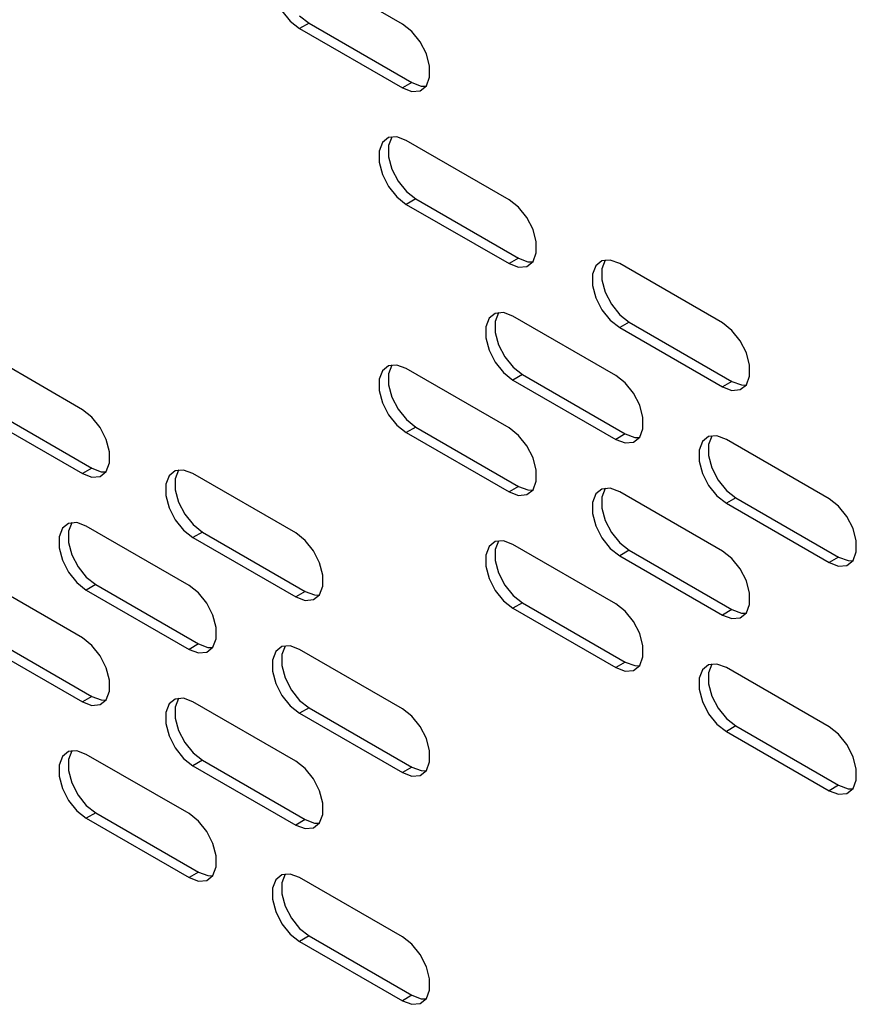
# Model space of a CAD drawing. Extents: x -4646 to 1221, y -2092 to 2093.
# Drawn here: x -669 to -624, y 1293 to 1346 of the extents above; entities that cross this region are included whole.
import ezdxf

# ---------------------------------------------------------------- set-up
doc = ezdxf.new("R2010")
doc.units = 0
doc.header["$LTSCALE"] = 6.25
doc.layers.get('0').update_dxf_attribs({"linetype": 'CONTINUOUS'})

# ---------------------------------------------------------------- blocks, each defined once
blk = doc.blocks.new('DC_GROUP_64')
at = {"color": 3, "linetype": 'CONTINUOUS'}
for p, q in [((-648.284, 1345.325), (-653.8, 1348.509)), ((-654.754, 1346.032), (-654.308, 1345.476)), ((-654.308, 1345.476), (-653.8, 1345.08)), ((-653.799, 1345.77), (-653.291, 1345.374)), ((-653.291, 1345.374), (-653.8, 1345.08)), ((-653.8, 1345.08), (-648.284, 1341.896)), ((-653.291, 1345.374), (-647.775, 1342.19)), ((-647.777, 1344.929), (-648.284, 1345.325)), ((-647.33, 1344.373), (-647.777, 1344.929)), ((-646.998, 1343.726), (-647.33, 1344.373)), ((-646.822, 1343.064), (-646.998, 1343.726)), ((-646.822, 1342.469), (-646.822, 1343.064)), ((-646.998, 1342.011), (-646.822, 1342.469)), ((-647.775, 1342.19), (-648.284, 1341.896)), ((-648.284, 1341.896), (-647.777, 1341.706)), ((-647.777, 1341.706), (-647.33, 1341.746)), ((-647.775, 1342.19), (-647.267, 1342)), ((-647.33, 1341.746), (-646.998, 1342.011)), ((-647.267, 1342), (-647.011, 1341.993)), ((-649.027, 1339.229), (-649.358, 1338.964)), ((-648.58, 1339.269), (-649.027, 1339.229)), ((-648.849, 1339.258), (-649.026, 1338.8)), ((-648.836, 1339.276), (-648.849, 1339.258)), ((-648.072, 1339.079), (-648.58, 1339.269)), ((-649.358, 1338.964), (-649.535, 1338.506)), ((-649.026, 1338.8), (-649.026, 1338.204)), ((-642.557, 1335.895), (-648.072, 1339.079)), ((-649.535, 1338.506), (-649.535, 1337.911)), ((-649.026, 1338.204), (-648.849, 1337.543)), ((-649.535, 1337.911), (-649.358, 1337.249)), ((-648.849, 1337.543), (-648.518, 1336.895)), ((-649.358, 1337.249), (-649.027, 1336.602)), ((-649.027, 1336.602), (-648.58, 1336.046)), ((-648.518, 1336.895), (-648.071, 1336.34)), ((-648.58, 1336.046), (-648.072, 1335.649)), ((-647.563, 1335.943), (-648.072, 1335.649)), ((-648.071, 1336.34), (-647.563, 1335.943)), ((-647.563, 1335.943), (-642.048, 1332.759)), ((-648.072, 1335.649), (-642.557, 1332.465)), ((-642.049, 1335.498), (-642.557, 1335.895)), ((-641.602, 1334.943), (-642.049, 1335.498)), ((-641.271, 1334.295), (-641.602, 1334.943)), ((-641.095, 1333.634), (-641.271, 1334.295)), ((-641.095, 1333.038), (-641.095, 1333.634)), ((-641.271, 1332.58), (-641.095, 1333.038)), ((-642.048, 1332.759), (-642.557, 1332.465)), ((-642.557, 1332.465), (-642.049, 1332.276)), ((-642.049, 1332.276), (-641.602, 1332.316)), ((-642.048, 1332.759), (-641.54, 1332.57)), ((-641.602, 1332.316), (-641.271, 1332.58)), ((-641.54, 1332.57), (-641.284, 1332.563)), ((-637.903, 1332.351), (-638.08, 1331.893)), ((-637.572, 1332.616), (-637.903, 1332.351)), ((-637.125, 1332.656), (-637.572, 1332.616)), ((-637.394, 1332.645), (-637.57, 1332.187)), ((-637.381, 1332.663), (-637.394, 1332.645)), ((-636.617, 1332.466), (-637.125, 1332.656)), ((-631.102, 1329.282), (-636.617, 1332.466)), ((-638.08, 1331.893), (-638.08, 1331.298)), ((-637.57, 1332.187), (-637.57, 1331.592)), ((-638.08, 1331.298), (-637.903, 1330.636)), ((-637.57, 1331.592), (-637.394, 1330.93)), ((-637.394, 1330.93), (-637.063, 1330.283)), ((-637.903, 1330.636), (-637.572, 1329.989)), ((-637.063, 1330.283), (-636.616, 1329.727)), ((-643.299, 1329.798), (-643.631, 1329.533)), ((-642.853, 1329.838), (-643.299, 1329.798)), ((-643.122, 1329.827), (-643.298, 1329.369)), ((-643.109, 1329.845), (-643.122, 1329.827)), ((-642.345, 1329.648), (-642.853, 1329.838)), ((-636.829, 1326.464), (-642.345, 1329.648)), ((-637.572, 1329.989), (-637.125, 1329.433)), ((-636.616, 1329.727), (-636.108, 1329.33)), ((-643.631, 1329.533), (-643.807, 1329.076)), ((-643.807, 1329.076), (-643.807, 1328.48)), ((-643.298, 1329.369), (-643.298, 1328.774)), ((-637.125, 1329.433), (-636.617, 1329.036)), ((-636.108, 1329.33), (-636.617, 1329.036)), ((-636.108, 1329.33), (-630.593, 1326.146)), ((-630.594, 1328.885), (-631.102, 1329.282)), ((-643.298, 1328.774), (-643.122, 1328.113)), ((-636.617, 1329.036), (-631.102, 1325.852)), ((-630.147, 1328.33), (-630.594, 1328.885)), ((-643.807, 1328.48), (-643.631, 1327.819)), ((-643.122, 1328.113), (-642.79, 1327.465)), ((-629.816, 1327.682), (-630.147, 1328.33)), ((-665.467, 1324.624), (-670.983, 1327.808)), ((-643.631, 1327.819), (-643.299, 1327.171)), ((-629.639, 1327.021), (-629.816, 1327.682)), ((-649.027, 1326.981), (-649.358, 1326.716)), ((-648.58, 1327.021), (-649.027, 1326.981)), ((-648.849, 1327.01), (-649.026, 1326.552)), ((-648.836, 1327.027), (-648.849, 1327.01)), ((-648.072, 1326.831), (-648.58, 1327.021)), ((-643.299, 1327.171), (-642.853, 1326.615)), ((-642.79, 1327.465), (-642.344, 1326.909)), ((-629.639, 1326.425), (-629.639, 1327.021)), ((-649.358, 1326.716), (-649.535, 1326.258)), ((-649.026, 1326.552), (-649.026, 1325.956)), ((-642.557, 1323.647), (-648.072, 1326.831)), ((-642.853, 1326.615), (-642.345, 1326.219)), ((-641.836, 1326.513), (-642.345, 1326.219)), ((-642.344, 1326.909), (-641.836, 1326.513)), ((-641.836, 1326.513), (-636.32, 1323.329)), ((-636.321, 1326.068), (-636.829, 1326.464)), ((-629.816, 1325.967), (-629.639, 1326.425)), ((-649.535, 1326.258), (-649.535, 1325.662)), ((-649.026, 1325.956), (-648.849, 1325.295)), ((-642.345, 1326.219), (-636.829, 1323.035)), ((-635.875, 1325.512), (-636.321, 1326.068)), ((-630.593, 1326.146), (-631.102, 1325.852)), ((-630.593, 1326.146), (-630.085, 1325.957)), ((-630.147, 1325.703), (-629.816, 1325.967)), ((-630.085, 1325.957), (-629.829, 1325.95)), ((-649.535, 1325.662), (-649.358, 1325.001)), ((-635.543, 1324.865), (-635.875, 1325.512)), ((-631.102, 1325.852), (-630.594, 1325.663)), ((-630.594, 1325.663), (-630.147, 1325.703)), ((-649.358, 1325.001), (-649.027, 1324.353)), ((-648.849, 1325.295), (-648.518, 1324.647)), ((-635.367, 1324.203), (-635.543, 1324.865)), ((-670.983, 1324.379), (-665.467, 1321.195)), ((-670.473, 1324.673), (-664.958, 1321.489)), ((-664.959, 1324.228), (-665.467, 1324.624)), ((-649.027, 1324.353), (-648.58, 1323.798)), ((-648.518, 1324.647), (-648.071, 1324.092)), ((-664.513, 1323.672), (-664.959, 1324.228)), ((-648.58, 1323.798), (-648.072, 1323.401)), ((-648.071, 1324.092), (-647.563, 1323.695)), ((-635.367, 1323.608), (-635.367, 1324.203)), ((-664.181, 1323.025), (-664.513, 1323.672)), ((-647.563, 1323.695), (-648.072, 1323.401)), ((-648.072, 1323.401), (-642.557, 1320.217)), ((-647.563, 1323.695), (-642.048, 1320.511)), ((-642.049, 1323.25), (-642.557, 1323.647)), ((-641.602, 1322.695), (-642.049, 1323.25)), ((-636.32, 1323.329), (-636.829, 1323.035)), ((-636.32, 1323.329), (-635.812, 1323.139)), ((-635.543, 1323.15), (-635.367, 1323.608)), ((-664.005, 1322.363), (-664.181, 1323.025)), ((-636.829, 1323.035), (-636.321, 1322.845)), ((-636.321, 1322.845), (-635.875, 1322.885)), ((-635.875, 1322.885), (-635.543, 1323.15)), ((-635.812, 1323.139), (-635.556, 1323.132)), ((-632.176, 1322.92), (-632.352, 1322.463)), ((-631.844, 1323.185), (-632.176, 1322.92)), ((-631.398, 1323.225), (-631.844, 1323.185)), ((-631.666, 1323.214), (-631.843, 1322.757)), ((-631.843, 1322.757), (-631.843, 1322.161)), ((-631.654, 1323.232), (-631.666, 1323.214)), ((-630.89, 1323.035), (-631.398, 1323.225)), ((-625.374, 1319.851), (-630.89, 1323.035)), ((-664.005, 1321.768), (-664.005, 1322.363)), ((-641.271, 1322.047), (-641.602, 1322.695)), ((-632.352, 1322.463), (-632.352, 1321.867)), ((-664.181, 1321.31), (-664.005, 1321.768)), ((-641.095, 1321.386), (-641.271, 1322.047)), ((-632.352, 1321.867), (-632.176, 1321.206)), ((-631.843, 1322.161), (-631.666, 1321.5)), ((-664.958, 1321.489), (-665.467, 1321.195)), ((-665.467, 1321.195), (-664.959, 1321.005)), ((-664.958, 1321.489), (-664.45, 1321.299)), ((-664.513, 1321.045), (-664.181, 1321.31)), ((-664.45, 1321.299), (-664.194, 1321.292)), ((-660.482, 1321.345), (-660.813, 1321.081)), ((-660.035, 1321.385), (-660.482, 1321.345)), ((-660.304, 1321.374), (-660.481, 1320.917)), ((-660.291, 1321.392), (-660.304, 1321.374)), ((-659.527, 1321.196), (-660.035, 1321.385)), ((-654.012, 1318.012), (-659.527, 1321.196)), ((-641.095, 1320.79), (-641.095, 1321.386)), ((-632.176, 1321.206), (-631.844, 1320.558)), ((-631.666, 1321.5), (-631.335, 1320.852)), ((-664.959, 1321.005), (-664.513, 1321.045)), ((-660.813, 1321.081), (-660.99, 1320.623)), ((-660.99, 1320.623), (-660.99, 1320.027)), ((-660.481, 1320.917), (-660.481, 1320.321)), ((-641.271, 1320.332), (-641.095, 1320.79)), ((-631.335, 1320.852), (-630.888, 1320.296)), ((-660.481, 1320.321), (-660.304, 1319.66)), ((-642.048, 1320.511), (-642.557, 1320.217)), ((-642.557, 1320.217), (-642.049, 1320.027)), ((-642.048, 1320.511), (-641.54, 1320.321)), ((-641.602, 1320.067), (-641.271, 1320.332)), ((-641.54, 1320.321), (-641.284, 1320.315)), ((-637.903, 1320.103), (-638.08, 1319.645)), ((-637.572, 1320.368), (-637.903, 1320.103)), ((-637.125, 1320.408), (-637.572, 1320.368)), ((-637.394, 1320.397), (-637.57, 1319.939)), ((-637.381, 1320.414), (-637.394, 1320.397)), ((-636.617, 1320.218), (-637.125, 1320.408)), ((-631.102, 1317.034), (-636.617, 1320.218)), ((-631.844, 1320.558), (-631.398, 1320.003)), ((-630.888, 1320.296), (-630.381, 1319.9)), ((-660.99, 1320.027), (-660.813, 1319.366)), ((-660.304, 1319.66), (-659.973, 1319.012)), ((-642.049, 1320.027), (-641.602, 1320.067)), ((-638.08, 1319.645), (-638.08, 1319.05)), ((-637.57, 1319.939), (-637.57, 1319.343)), ((-631.398, 1320.003), (-630.89, 1319.606)), ((-630.381, 1319.9), (-630.89, 1319.606)), ((-630.89, 1319.606), (-625.374, 1316.422)), ((-630.381, 1319.9), (-624.865, 1316.716)), ((-624.866, 1319.455), (-625.374, 1319.851)), ((-660.813, 1319.366), (-660.482, 1318.718)), ((-638.08, 1319.05), (-637.903, 1318.388)), ((-637.57, 1319.343), (-637.394, 1318.682)), ((-624.42, 1318.899), (-624.866, 1319.455)), ((-666.21, 1318.528), (-666.541, 1318.263)), ((-665.763, 1318.568), (-666.21, 1318.528)), ((-666.032, 1318.557), (-666.208, 1318.099)), ((-666.019, 1318.575), (-666.032, 1318.557)), ((-665.255, 1318.378), (-665.763, 1318.568)), ((-660.482, 1318.718), (-660.035, 1318.163)), ((-659.973, 1319.012), (-659.526, 1318.457)), ((-637.394, 1318.682), (-637.063, 1318.034)), ((-624.088, 1318.252), (-624.42, 1318.899)), ((-666.541, 1318.263), (-666.717, 1317.805)), ((-666.208, 1318.099), (-666.208, 1317.504)), ((-659.74, 1315.194), (-665.255, 1318.378)), ((-660.035, 1318.163), (-659.527, 1317.766)), ((-659.018, 1318.06), (-659.527, 1317.766)), ((-659.526, 1318.457), (-659.018, 1318.06)), ((-659.018, 1318.06), (-653.503, 1314.876)), ((-653.504, 1317.615), (-654.012, 1318.012)), ((-637.903, 1318.388), (-637.572, 1317.741)), ((-637.063, 1318.034), (-636.616, 1317.479)), ((-623.912, 1317.59), (-624.088, 1318.252)), ((-666.717, 1317.805), (-666.717, 1317.21)), ((-666.208, 1317.504), (-666.032, 1316.842)), ((-659.527, 1317.766), (-654.012, 1314.582)), ((-653.058, 1317.059), (-653.504, 1317.615)), ((-643.299, 1317.55), (-643.631, 1317.285)), ((-642.853, 1317.59), (-643.299, 1317.55)), ((-643.122, 1317.579), (-643.298, 1317.121)), ((-643.109, 1317.597), (-643.122, 1317.579)), ((-642.345, 1317.4), (-642.853, 1317.59)), ((-637.572, 1317.741), (-637.125, 1317.185)), ((-636.616, 1317.479), (-636.108, 1317.082)), ((-623.912, 1316.995), (-623.912, 1317.59)), ((-666.717, 1317.21), (-666.541, 1316.548)), ((-652.726, 1316.412), (-653.058, 1317.059)), ((-643.631, 1317.285), (-643.807, 1316.827)), ((-643.298, 1317.121), (-643.298, 1316.526)), ((-636.829, 1314.216), (-642.345, 1317.4)), ((-637.125, 1317.185), (-636.617, 1316.788)), ((-636.108, 1317.082), (-636.617, 1316.788)), ((-636.108, 1317.082), (-630.593, 1313.898)), ((-630.594, 1316.637), (-631.102, 1317.034)), ((-624.088, 1316.537), (-623.912, 1316.995)), ((-666.541, 1316.548), (-666.21, 1315.901)), ((-666.032, 1316.842), (-665.7, 1316.195)), ((-652.55, 1315.75), (-652.726, 1316.412)), ((-643.807, 1316.827), (-643.807, 1316.232)), ((-643.298, 1316.526), (-643.122, 1315.864)), ((-636.617, 1316.788), (-631.102, 1313.604)), ((-630.147, 1316.082), (-630.594, 1316.637)), ((-624.865, 1316.716), (-625.374, 1316.422)), ((-625.374, 1316.422), (-624.866, 1316.232)), ((-624.865, 1316.716), (-624.357, 1316.526)), ((-624.42, 1316.272), (-624.088, 1316.537)), ((-624.357, 1316.526), (-624.101, 1316.519)), ((-666.21, 1315.901), (-665.763, 1315.345)), ((-665.7, 1316.195), (-665.254, 1315.639)), ((-643.807, 1316.232), (-643.631, 1315.57)), ((-643.122, 1315.864), (-642.79, 1315.217)), ((-629.816, 1315.434), (-630.147, 1316.082)), ((-624.866, 1316.232), (-624.42, 1316.272)), ((-665.467, 1312.376), (-670.983, 1315.56)), ((-665.763, 1315.345), (-665.255, 1314.948)), ((-665.254, 1315.639), (-664.746, 1315.242)), ((-652.55, 1315.155), (-652.55, 1315.75)), ((-643.631, 1315.57), (-643.299, 1314.923)), ((-629.639, 1314.773), (-629.816, 1315.434)), ((-664.746, 1315.242), (-665.255, 1314.948)), ((-665.255, 1314.948), (-659.74, 1311.764)), ((-664.746, 1315.242), (-659.23, 1312.058)), ((-659.232, 1314.797), (-659.74, 1315.194)), ((-658.785, 1314.242), (-659.232, 1314.797)), ((-653.503, 1314.876), (-654.012, 1314.582)), ((-653.503, 1314.876), (-652.995, 1314.686)), ((-652.726, 1314.697), (-652.55, 1315.155)), ((-643.299, 1314.923), (-642.853, 1314.367)), ((-642.79, 1315.217), (-642.344, 1314.661)), ((-654.012, 1314.582), (-653.504, 1314.392)), ((-653.504, 1314.392), (-653.058, 1314.432)), ((-653.058, 1314.432), (-652.726, 1314.697)), ((-652.995, 1314.686), (-652.739, 1314.679)), ((-642.853, 1314.367), (-642.345, 1313.971)), ((-641.836, 1314.265), (-642.345, 1313.971)), ((-642.344, 1314.661), (-641.836, 1314.265)), ((-641.836, 1314.265), (-636.32, 1311.081)), ((-629.639, 1314.177), (-629.639, 1314.773)), ((-658.454, 1313.594), (-658.785, 1314.242)), ((-642.345, 1313.971), (-636.829, 1310.787)), ((-636.321, 1313.82), (-636.829, 1314.216)), ((-635.875, 1313.264), (-636.321, 1313.82)), ((-630.593, 1313.898), (-631.102, 1313.604)), ((-630.593, 1313.898), (-630.085, 1313.708)), ((-629.816, 1313.719), (-629.639, 1314.177)), ((-658.277, 1312.933), (-658.454, 1313.594)), ((-635.543, 1312.616), (-635.875, 1313.264)), ((-631.102, 1313.604), (-630.594, 1313.415)), ((-630.594, 1313.415), (-630.147, 1313.455)), ((-630.147, 1313.455), (-629.816, 1313.719)), ((-630.085, 1313.708), (-629.829, 1313.702)), ((-658.277, 1312.337), (-658.277, 1312.933)), ((-670.473, 1312.425), (-664.958, 1309.241)), ((-664.959, 1311.98), (-665.467, 1312.376)), ((-658.454, 1311.879), (-658.277, 1312.337)), ((-635.367, 1311.955), (-635.543, 1312.616)), ((-670.983, 1312.131), (-665.467, 1308.947)), ((-664.513, 1311.424), (-664.959, 1311.98)), ((-659.23, 1312.058), (-659.74, 1311.764)), ((-659.74, 1311.764), (-659.232, 1311.575)), ((-659.23, 1312.058), (-658.723, 1311.869)), ((-658.785, 1311.615), (-658.454, 1311.879)), ((-658.723, 1311.869), (-658.466, 1311.862)), ((-655.086, 1311.65), (-655.262, 1311.192)), ((-654.754, 1311.915), (-655.086, 1311.65)), ((-654.308, 1311.955), (-654.754, 1311.915)), ((-654.577, 1311.944), (-654.753, 1311.486)), ((-654.564, 1311.962), (-654.577, 1311.944)), ((-653.8, 1311.765), (-654.308, 1311.955)), ((-648.284, 1308.581), (-653.8, 1311.765)), ((-635.367, 1311.36), (-635.367, 1311.955)), ((-664.181, 1310.777), (-664.513, 1311.424)), ((-659.232, 1311.575), (-658.785, 1311.615)), ((-655.262, 1311.192), (-655.262, 1310.597)), ((-654.753, 1311.486), (-654.753, 1310.891)), ((-635.543, 1310.902), (-635.367, 1311.36)), ((-664.005, 1310.115), (-664.181, 1310.777)), ((-655.262, 1310.597), (-655.086, 1309.935)), ((-654.753, 1310.891), (-654.577, 1310.229)), ((-636.32, 1311.081), (-636.829, 1310.787)), ((-636.829, 1310.787), (-636.321, 1310.597)), ((-636.321, 1310.597), (-635.875, 1310.637)), ((-636.32, 1311.081), (-635.812, 1310.891)), ((-635.875, 1310.637), (-635.543, 1310.902)), ((-635.812, 1310.891), (-635.556, 1310.884)), ((-632.176, 1310.672), (-632.352, 1310.215)), ((-631.844, 1310.937), (-632.176, 1310.672)), ((-631.398, 1310.977), (-631.844, 1310.937)), ((-631.666, 1310.966), (-631.843, 1310.508)), ((-631.654, 1310.984), (-631.666, 1310.966)), ((-630.89, 1310.787), (-631.398, 1310.977)), ((-625.374, 1307.603), (-630.89, 1310.787)), ((-664.005, 1309.52), (-664.005, 1310.115)), ((-654.577, 1310.229), (-654.245, 1309.582)), ((-632.352, 1310.215), (-632.352, 1309.619)), ((-631.843, 1310.508), (-631.843, 1309.913)), ((-664.181, 1309.062), (-664.005, 1309.52)), ((-655.086, 1309.935), (-654.754, 1309.288)), ((-654.245, 1309.582), (-653.799, 1309.026)), ((-632.352, 1309.619), (-632.176, 1308.958)), ((-631.843, 1309.913), (-631.666, 1309.251)), ((-664.958, 1309.241), (-665.467, 1308.947)), ((-664.958, 1309.241), (-664.45, 1309.051)), ((-664.513, 1308.797), (-664.181, 1309.062)), ((-664.45, 1309.051), (-664.194, 1309.044)), ((-660.482, 1309.097), (-660.813, 1308.832)), ((-660.035, 1309.137), (-660.482, 1309.097)), ((-660.304, 1309.126), (-660.481, 1308.669)), ((-660.291, 1309.144), (-660.304, 1309.126)), ((-659.527, 1308.947), (-660.035, 1309.137)), ((-654.754, 1309.288), (-654.308, 1308.732)), ((-653.799, 1309.026), (-653.291, 1308.629)), ((-631.666, 1309.251), (-631.335, 1308.604)), ((-665.467, 1308.947), (-664.959, 1308.757)), ((-664.959, 1308.757), (-664.513, 1308.797)), ((-660.813, 1308.832), (-660.99, 1308.375)), ((-660.481, 1308.669), (-660.481, 1308.073)), ((-654.012, 1305.763), (-659.527, 1308.947)), ((-654.308, 1308.732), (-653.8, 1308.336)), ((-653.291, 1308.629), (-653.8, 1308.336)), ((-653.291, 1308.629), (-647.775, 1305.445)), ((-647.777, 1308.184), (-648.284, 1308.581)), ((-632.176, 1308.958), (-631.844, 1308.31)), ((-631.335, 1308.604), (-630.888, 1308.048)), ((-660.99, 1308.375), (-660.99, 1307.779)), ((-660.481, 1308.073), (-660.304, 1307.412)), ((-653.8, 1308.336), (-648.284, 1305.152)), ((-647.33, 1307.629), (-647.777, 1308.184)), ((-631.844, 1308.31), (-631.398, 1307.754)), ((-630.888, 1308.048), (-630.381, 1307.652)), ((-660.99, 1307.779), (-660.813, 1307.118)), ((-660.304, 1307.412), (-659.973, 1306.764)), ((-646.998, 1306.981), (-647.33, 1307.629)), ((-631.398, 1307.754), (-630.89, 1307.358)), ((-630.381, 1307.652), (-630.89, 1307.358)), ((-630.381, 1307.652), (-624.865, 1304.468)), ((-624.866, 1307.207), (-625.374, 1307.603)), ((-660.813, 1307.118), (-660.482, 1306.47)), ((-646.822, 1306.32), (-646.998, 1306.981)), ((-630.89, 1307.358), (-625.374, 1304.174)), ((-624.42, 1306.651), (-624.866, 1307.207)), ((-660.482, 1306.47), (-660.035, 1305.915)), ((-659.973, 1306.764), (-659.526, 1306.208)), ((-624.088, 1306.004), (-624.42, 1306.651)), ((-666.541, 1306.015), (-666.717, 1305.557)), ((-666.21, 1306.28), (-666.541, 1306.015)), ((-665.763, 1306.32), (-666.21, 1306.28)), ((-666.032, 1306.309), (-666.208, 1305.851)), ((-666.208, 1305.851), (-666.208, 1305.255)), ((-666.019, 1306.326), (-666.032, 1306.309)), ((-665.255, 1306.13), (-665.763, 1306.32)), ((-659.74, 1302.946), (-665.255, 1306.13)), ((-660.035, 1305.915), (-659.527, 1305.518)), ((-659.018, 1305.812), (-659.527, 1305.518)), ((-659.526, 1306.208), (-659.018, 1305.812)), ((-659.018, 1305.812), (-653.503, 1302.628)), ((-646.822, 1305.724), (-646.822, 1306.32)), ((-623.912, 1305.342), (-624.088, 1306.004)), ((-666.717, 1305.557), (-666.717, 1304.962)), ((-659.527, 1305.518), (-654.012, 1302.334)), ((-653.504, 1305.367), (-654.012, 1305.763)), ((-653.058, 1304.811), (-653.504, 1305.367)), ((-647.775, 1305.445), (-648.284, 1305.152)), ((-647.775, 1305.445), (-647.267, 1305.256)), ((-646.998, 1305.267), (-646.822, 1305.724)), ((-623.912, 1304.747), (-623.912, 1305.342)), ((-666.717, 1304.962), (-666.541, 1304.3)), ((-666.208, 1305.255), (-666.032, 1304.594)), ((-652.726, 1304.164), (-653.058, 1304.811)), ((-648.284, 1305.152), (-647.777, 1304.962)), ((-647.777, 1304.962), (-647.33, 1305.002)), ((-647.33, 1305.002), (-646.998, 1305.267)), ((-647.267, 1305.256), (-647.011, 1305.249)), ((-666.541, 1304.3), (-666.21, 1303.653)), ((-666.032, 1304.594), (-665.7, 1303.946)), ((-624.865, 1304.468), (-625.374, 1304.174)), ((-624.865, 1304.468), (-624.357, 1304.278)), ((-624.42, 1304.024), (-624.088, 1304.289)), ((-624.357, 1304.278), (-624.101, 1304.271)), ((-624.088, 1304.289), (-623.912, 1304.747)), ((-665.7, 1303.946), (-665.254, 1303.391)), ((-652.55, 1303.502), (-652.726, 1304.164)), ((-625.374, 1304.174), (-624.866, 1303.984)), ((-624.866, 1303.984), (-624.42, 1304.024)), ((-666.21, 1303.653), (-665.763, 1303.097)), ((-665.254, 1303.391), (-664.746, 1302.994)), ((-652.55, 1302.907), (-652.55, 1303.502)), ((-665.763, 1303.097), (-665.255, 1302.7)), ((-664.746, 1302.994), (-665.255, 1302.7)), ((-665.255, 1302.7), (-659.74, 1299.516)), ((-664.746, 1302.994), (-659.23, 1299.81)), ((-659.232, 1302.549), (-659.74, 1302.946)), ((-652.726, 1302.449), (-652.55, 1302.907)), ((-658.785, 1301.994), (-659.232, 1302.549)), ((-653.503, 1302.628), (-654.012, 1302.334)), ((-654.012, 1302.334), (-653.504, 1302.144)), ((-653.504, 1302.144), (-653.058, 1302.184)), ((-653.503, 1302.628), (-652.995, 1302.438)), ((-653.058, 1302.184), (-652.726, 1302.449)), ((-652.995, 1302.438), (-652.739, 1302.431)), ((-658.454, 1301.346), (-658.785, 1301.994)), ((-658.277, 1300.685), (-658.454, 1301.346)), ((-658.277, 1300.089), (-658.277, 1300.685)), ((-658.454, 1299.631), (-658.277, 1300.089)), ((-659.23, 1299.81), (-659.74, 1299.516)), ((-659.74, 1299.516), (-659.232, 1299.327)), ((-659.23, 1299.81), (-658.723, 1299.62)), ((-658.785, 1299.366), (-658.454, 1299.631)), ((-658.723, 1299.62), (-658.466, 1299.614)), ((-654.754, 1299.667), (-655.086, 1299.402)), ((-654.308, 1299.707), (-654.754, 1299.667)), ((-654.577, 1299.696), (-654.753, 1299.238)), ((-654.564, 1299.714), (-654.577, 1299.696)), ((-653.8, 1299.517), (-654.308, 1299.707)), ((-648.284, 1296.333), (-653.8, 1299.517)), ((-659.232, 1299.327), (-658.785, 1299.366)), ((-655.086, 1299.402), (-655.262, 1298.944)), ((-655.262, 1298.944), (-655.262, 1298.349)), ((-654.753, 1299.238), (-654.753, 1298.643)), ((-654.753, 1298.643), (-654.577, 1297.981)), ((-655.262, 1298.349), (-655.086, 1297.687)), ((-654.577, 1297.981), (-654.245, 1297.334)), ((-655.086, 1297.687), (-654.754, 1297.04)), ((-654.754, 1297.04), (-654.308, 1296.484)), ((-654.245, 1297.334), (-653.799, 1296.778)), ((-654.308, 1296.484), (-653.8, 1296.087)), ((-653.291, 1296.381), (-653.8, 1296.087)), ((-653.799, 1296.778), (-653.291, 1296.381)), ((-653.291, 1296.381), (-647.775, 1293.197)), ((-647.777, 1295.936), (-648.284, 1296.333)), ((-653.8, 1296.087), (-648.284, 1292.903)), ((-647.33, 1295.381), (-647.777, 1295.936)), ((-646.998, 1294.733), (-647.33, 1295.381)), ((-646.822, 1294.072), (-646.998, 1294.733)), ((-646.822, 1293.476), (-646.822, 1294.072)), ((-647.775, 1293.197), (-648.284, 1292.903)), ((-647.775, 1293.197), (-647.267, 1293.008)), ((-646.998, 1293.018), (-646.822, 1293.476)), ((-648.284, 1292.903), (-647.777, 1292.714)), ((-647.777, 1292.714), (-647.33, 1292.754)), ((-647.33, 1292.754), (-646.998, 1293.018)), ((-647.267, 1293.008), (-647.011, 1293.001))]:
    blk.add_line(p, q, dxfattribs=at)

msp = doc.modelspace()

# ---------------------------------------------------------------- block references
at = {"linetype": 'CONTINUOUS'}
msp.add_blockref('DC_GROUP_64', (0, 0), dxfattribs=at)

doc.saveas('drawing.dxf')
